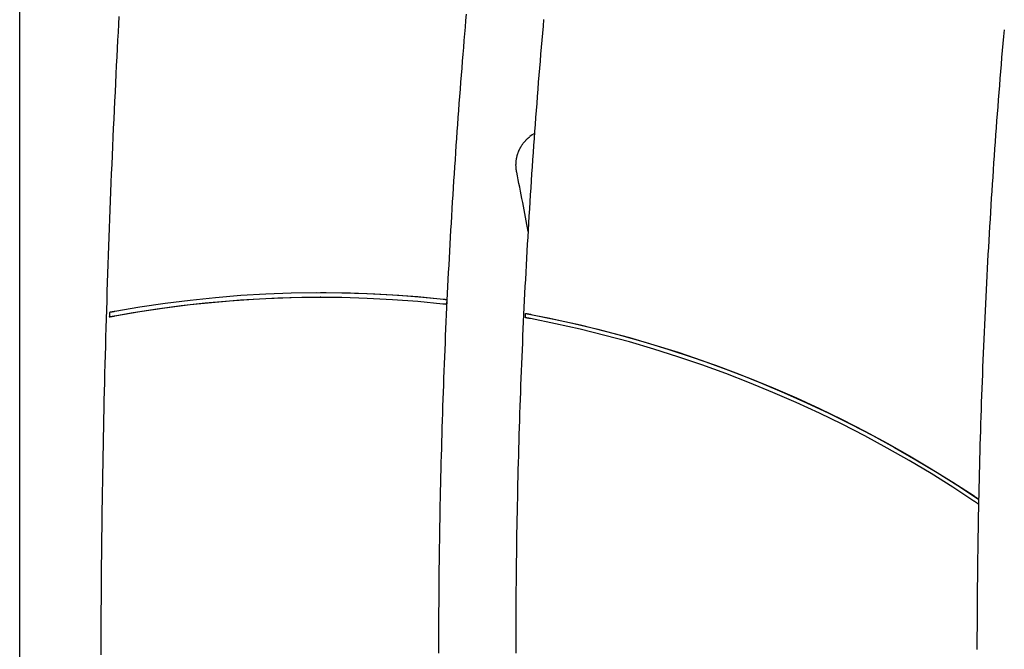
# Model space of a CAD drawing. Extents: x -4851 to 13301, y -1967 to 2475.
# Drawn here: x -179 to 515, y 741 to 1184 of the extents above; entities that cross this region are included whole.
import ezdxf

# ---------------------------------------------------------------- set-up
doc = ezdxf.new("R2010")
doc.units = 0

msp = doc.modelspace()

# ---------------------------------------------------------------- linework, layer by layer
at = {"color": 7, "linetype": 'Continuous'}
for p, q in [((-179.41, -872.09), (-179.41, 1231.71)), ((32.83, 988.56), (32.32, 988.56))]:
    msp.add_line(p, q, dxfattribs=at)
for points in [[(116.04, 737.87), (116.04, 742.84), (116.05, 747.8), (116.06, 752.77), (116.08, 757.74), (116.1, 762.71), (116.12, 767.67), (116.15, 772.64), (116.19, 777.61), (116.23, 782.58), (116.27, 787.54), (116.32, 792.51), (116.37, 797.48), (116.43, 802.45), (116.5, 807.41), (116.56, 812.38), (116.64, 817.35), (116.71, 822.31), (116.8, 827.28), (116.88, 832.25), (116.98, 837.21), (117.07, 842.18), (117.17, 847.15), (117.28, 852.11), (117.39, 857.08), (117.51, 862.05), (117.63, 867.01), (117.75, 871.98), (117.88, 876.94), (118.02, 881.91), (118.16, 886.87), (118.3, 891.84), (118.45, 896.81), (118.61, 901.77), (118.77, 906.74), (118.93, 911.7), (119.1, 916.66), (119.27, 921.63), (119.45, 926.59), (119.63, 931.56), (119.82, 936.52), (120.01, 941.48), (120.21, 946.45), (120.41, 951.41), (120.62, 956.37), (120.83, 961.34), (121.04, 966.3), (121.26, 971.26), (121.49, 976.22), (121.72, 981.19), (121.95, 986.15), (122.19, 991.11), (122.44, 996.07), (122.69, 1001.03), (122.94, 1005.99), (123.2, 1010.95), (123.46, 1015.91), (123.73, 1020.87), (124, 1025.83), (124.28, 1030.79), (124.57, 1035.75), (124.85, 1040.71), (125.14, 1045.67), (125.44, 1050.63), (125.74, 1055.58), (126.05, 1060.54), (126.36, 1065.5), (126.68, 1070.45), (127, 1075.41), (127.32, 1080.37), (127.65, 1085.32), (127.99, 1090.28), (128.33, 1095.23), (128.67, 1100.19), (129.02, 1105.14), (129.37, 1110.1), (129.73, 1115.05), (130.1, 1120), (130.46, 1124.96), (130.84, 1129.91), (131.22, 1134.86), (131.6, 1139.81), (131.99, 1144.77), (132.38, 1149.71), (132.77, 1154.65), (133.17, 1159.56), (133.57, 1164.43), (133.97, 1169.25), (134.37, 1174), (134.76, 1178.68), (135.16, 1183.27), (135.54, 1187.75)], [(-109.5, 1186.14), (-109.8, 1180.7), (-110.09, 1175.13), (-110.39, 1169.44), (-110.7, 1163.62), (-111, 1157.68), (-111.31, 1151.62), (-111.62, 1145.47), (-111.93, 1139.25), (-112.23, 1132.96), (-112.54, 1126.62), (-112.84, 1120.25), (-113.14, 1113.86), (-113.43, 1107.47), (-113.72, 1101.08), (-114, 1094.69), (-114.28, 1088.3), (-114.55, 1081.91), (-114.82, 1075.52), (-115.09, 1069.13), (-115.35, 1062.74), (-115.6, 1056.35), (-115.85, 1049.96), (-116.1, 1043.57), (-116.34, 1037.18), (-116.57, 1030.78), (-116.8, 1024.39), (-117.03, 1018), (-117.25, 1011.61), (-117.47, 1005.21), (-117.68, 998.82), (-117.88, 992.43), (-118.09, 986.04), (-118.28, 979.64), (-118.48, 973.25), (-118.66, 966.86), (-118.85, 960.46), (-119.03, 954.07), (-119.2, 947.68), (-119.37, 941.28), (-119.53, 934.89), (-119.69, 928.49), (-119.85, 922.1), (-120, 915.7), (-120.14, 909.31), (-120.28, 902.92), (-120.42, 896.52), (-120.55, 890.13), (-120.67, 883.73), (-120.79, 877.34), (-120.91, 870.94), (-121.02, 864.54), (-121.13, 858.15), (-121.23, 851.75), (-121.33, 845.36), (-121.42, 838.96), (-121.51, 832.57), (-121.59, 826.17), (-121.67, 819.78), (-121.74, 813.38), (-121.81, 806.98), (-121.88, 800.59), (-121.94, 794.19), (-121.99, 787.8), (-122.04, 781.4), (-122.08, 775), (-122.12, 768.61), (-122.16, 762.21), (-122.19, 755.81), (-122.22, 749.42), (-122.24, 743.02), (-122.25, 736.62)], [(189.88, 1184.09), (189.46, 1179.3), (189.04, 1174.43), (188.61, 1169.51), (188.19, 1164.57), (187.77, 1159.62), (187.36, 1154.67), (186.95, 1149.72), (186.55, 1144.77), (186.15, 1139.81), (185.76, 1134.86), (185.37, 1129.91), (184.99, 1124.96), (184.61, 1120), (184.24, 1115.05), (183.87, 1110.1), (183.51, 1105.14), (183.15, 1100.19), (182.8, 1095.23), (182.45, 1090.28), (182.1, 1085.32), (181.76, 1080.37), (181.43, 1075.41), (181.1, 1070.45), (180.78, 1065.5), (180.46, 1060.54), (180.14, 1055.58), (179.83, 1050.62), (179.53, 1045.67), (179.23, 1040.71), (178.93, 1035.75), (178.64, 1030.79), (178.36, 1025.83), (178.08, 1020.87), (177.8, 1015.91), (177.53, 1010.95), (177.27, 1005.99), (177.01, 1001.03), (176.75, 996.07), (176.5, 991.11), (176.25, 986.15), (176.01, 981.18), (175.78, 976.22), (175.54, 971.26), (175.32, 966.3), (175.1, 961.34), (174.88, 956.37), (174.67, 951.41), (174.46, 946.45), (174.26, 941.48), (174.06, 936.52), (173.87, 931.55), (173.68, 926.59), (173.5, 921.63), (173.32, 916.66), (173.15, 911.7), (172.98, 906.73), (172.82, 901.77), (172.66, 896.8), (172.51, 891.84), (172.36, 886.87), (172.21, 881.91), (172.08, 876.94), (171.94, 871.97), (171.81, 867.01), (171.69, 862.04), (171.57, 857.08), (171.46, 852.11), (171.35, 847.14), (171.24, 842.18), (171.14, 837.21), (171.05, 832.24), (170.96, 827.28), (170.87, 822.31), (170.8, 817.34), (170.72, 812.38), (170.65, 807.41), (170.59, 802.44), (170.52, 797.47), (170.47, 792.51), (170.42, 787.54), (170.37, 782.57), (170.33, 777.6), (170.3, 772.64), (170.27, 767.67), (170.24, 762.7), (170.22, 757.73), (170.2, 752.77), (170.19, 747.8), (170.19, 742.83), (170.18, 737.86)], [(495.55, 740.49), (495.55, 745.46), (495.56, 750.43), (495.58, 755.4), (495.59, 760.36), (495.62, 765.33), (495.65, 770.3), (495.68, 775.27), (495.72, 780.23), (495.76, 785.2), (495.81, 790.17), (495.86, 795.14), (495.92, 800.1), (495.98, 805.07), (496.05, 810.04), (496.12, 815.01), (496.2, 819.97), (496.28, 824.94), (496.37, 829.91), (496.46, 834.87), (496.56, 839.84), (496.66, 844.81), (496.77, 849.77), (496.88, 854.74), (497, 859.71), (497.12, 864.67), (497.25, 869.64), (497.38, 874.6), (497.51, 879.57), (497.66, 884.54), (497.8, 889.5), (497.95, 894.47), (498.11, 899.43), (498.27, 904.4), (498.43, 909.36), (498.6, 914.33), (498.78, 919.29), (498.96, 924.26), (499.15, 929.22), (499.34, 934.18), (499.53, 939.15), (499.73, 944.11), (499.93, 949.07), (500.14, 954.04), (500.36, 959), (500.58, 963.96), (500.8, 968.93), (501.03, 973.89), (501.27, 978.85), (501.5, 983.81), (501.75, 988.77), (502, 993.73), (502.25, 998.7), (502.51, 1003.66), (502.77, 1008.62), (503.04, 1013.58), (503.31, 1018.54), (503.59, 1023.5), (503.87, 1028.46), (504.16, 1033.42), (504.45, 1038.37), (504.75, 1043.33), (505.05, 1048.29), (505.36, 1053.25), (505.67, 1058.21), (505.99, 1063.16), (506.31, 1068.12), (506.64, 1073.08), (506.97, 1078.03), (507.31, 1082.99), (507.65, 1087.95), (508, 1092.9), (508.35, 1097.86), (508.7, 1102.81), (509.06, 1107.77), (509.43, 1112.72), (509.8, 1117.67), (510.18, 1122.63), (510.56, 1127.58), (510.94, 1132.53), (511.33, 1137.48), (511.73, 1142.44), (512.13, 1147.39), (512.53, 1152.34), (512.94, 1157.29), (513.36, 1162.23), (513.78, 1167.16), (514.19, 1172.04), (514.61, 1176.86)], [(183.4, 1103.66), (181.91, 1102.78), (180.14, 1101.54)], [(170.9, 1076.65), (170.86, 1076.87), (170.82, 1077.1), (170.78, 1077.33), (170.74, 1077.57), (170.7, 1077.8), (170.66, 1078.05), (170.62, 1078.29), (170.59, 1078.55), (170.56, 1078.81), (170.53, 1079.08), (170.5, 1079.36), (170.47, 1079.65), (170.45, 1079.94), (170.43, 1080.25), (170.42, 1080.56), (170.41, 1080.87), (170.4, 1081.2), (170.4, 1081.53), (170.4, 1081.87), (170.41, 1082.21), (170.42, 1082.55), (170.43, 1082.9), (170.45, 1083.25), (170.48, 1083.6), (170.51, 1083.95), (170.54, 1084.3), (170.58, 1084.65), (170.62, 1085), (170.67, 1085.34), (170.73, 1085.69), (170.79, 1086.04), (170.85, 1086.38), (170.92, 1086.73), (170.99, 1087.07), (171.07, 1087.41), (171.15, 1087.75), (171.24, 1088.09), (171.33, 1088.43), (171.43, 1088.77), (171.53, 1089.11), (171.63, 1089.44), (171.74, 1089.77), (171.86, 1090.1), (171.98, 1090.43), (172.1, 1090.76), (172.23, 1091.09), (172.37, 1091.41), (172.5, 1091.73), (172.65, 1092.05), (172.79, 1092.37), (172.95, 1092.69), (173.1, 1093), (173.26, 1093.31), (173.43, 1093.62), (173.59, 1093.93), (173.77, 1094.24), (173.94, 1094.54), (174.12, 1094.84), (174.31, 1095.13), (174.5, 1095.43), (174.69, 1095.72), (174.89, 1096.01), (175.09, 1096.3), (175.3, 1096.58), (175.51, 1096.86), (175.72, 1097.13), (175.94, 1097.41), (176.15, 1097.67), (176.37, 1097.93), (176.59, 1098.19), (176.81, 1098.44), (177.03, 1098.68), (177.24, 1098.91), (177.45, 1099.14), (177.66, 1099.36), (177.87, 1099.56), (178.08, 1099.77), (178.28, 1099.96), (178.48, 1100.15), (178.68, 1100.32), (178.87, 1100.49), (179.07, 1100.65), (179.26, 1100.81), (179.45, 1100.96), (179.64, 1101.1), (179.82, 1101.24), (180.01, 1101.38), (180.2, 1101.52)], [(178.9, 1034.68), (178.44, 1037.23), (177.98, 1039.78), (177.51, 1042.33), (177.05, 1044.89), (176.57, 1047.46), (176.09, 1050.04), (175.61, 1052.64), (175.11, 1055.25), (174.61, 1057.89), (174.09, 1060.53), (173.57, 1063.2), (173.05, 1065.87), (172.51, 1068.56), (171.98, 1071.25), (171.44, 1073.95), (170.9, 1076.65)], [(-116.23, 974.72), (-99.41, 977.7), (-82.53, 980.31), (-65.61, 982.57), (-48.64, 984.47), (-31.64, 986.01), (-14.62, 987.19), (2.43, 988.01), (19.48, 988.46), (32.32, 988.56)], [(-112.34, 975.35), (-94.73, 978.38), (-77.06, 981.01), (-59.33, 983.26), (-41.57, 985.11), (-23.77, 986.57), (-5.94, 987.63), (11.9, 988.29), (29.76, 988.56), (47.61, 988.43), (65.46, 987.9), (83.29, 986.98), (101.1, 985.66), (118.88, 983.94)], [(119.02, 986.94), (101.24, 988.66), (83.43, 989.97), (65.59, 990.9), (47.74, 991.42), (29.88, 991.56), (12.02, 991.29), (-5.82, 990.64), (-23.65, 989.58), (-41.46, 988.13), (-59.23, 986.29), (-76.95, 984.06), (-94.63, 981.43), (-112.25, 978.41)], [(121.84, 986.58), (104.85, 988.29), (87.83, 989.65), (70.8, 990.64), (53.74, 991.28), (36.68, 991.55), (32.57, 991.56)], [(121.84, 986.58), (121.78, 986.59), (121.72, 986.6), (121.66, 986.61), (121.59, 986.62), (121.52, 986.63), (121.45, 986.64), (121.37, 986.66), (121.28, 986.67), (121.19, 986.68), (121.09, 986.7), (120.98, 986.71), (120.87, 986.73), (120.76, 986.74), (120.64, 986.76), (120.53, 986.77), (120.41, 986.78), (120.3, 986.8), (120.19, 986.81), (120.08, 986.82), (119.98, 986.84), (119.87, 986.85), (119.78, 986.86), (119.68, 986.87), (119.6, 986.88), (119.51, 986.89), (119.44, 986.9), (119.36, 986.91), (119.29, 986.91), (119.22, 986.92), (119.15, 986.93), (119.09, 986.94), (119.02, 986.94)], [(121.69, 983.58), (121.73, 984.33), (121.77, 985.08), (121.8, 985.83), (121.84, 986.58)], [(118.88, 983.94), (119.03, 983.93), (119.17, 983.91), (119.32, 983.89), (119.47, 983.88), (119.61, 983.86), (119.75, 983.85), (119.89, 983.83), (120.02, 983.81), (120.16, 983.8), (120.29, 983.78), (120.41, 983.77), (120.53, 983.75), (120.64, 983.74), (120.75, 983.72), (120.86, 983.71), (120.95, 983.7), (121.04, 983.68), (121.12, 983.67), (121.19, 983.66), (121.26, 983.65), (121.32, 983.64), (121.37, 983.63), (121.42, 983.63), (121.47, 983.62), (121.51, 983.61), (121.54, 983.61), (121.57, 983.6), (121.6, 983.6), (121.63, 983.59), (121.65, 983.59), (121.67, 983.58), (121.69, 983.58)], [(-116.13, 977.79), (-116.17, 976.64), (-116.2, 975.49), (-116.23, 974.72)], [(-116.23, 974.72), (-116.09, 974.74), (-115.96, 974.76), (-115.83, 974.77), (-115.69, 974.79), (-115.55, 974.81), (-115.41, 974.83), (-115.27, 974.85), (-115.12, 974.88), (-114.97, 974.9), (-114.81, 974.92), (-114.66, 974.95), (-114.5, 974.97), (-114.34, 975), (-114.19, 975.02), (-114.04, 975.05), (-113.89, 975.07), (-113.75, 975.1), (-113.62, 975.12), (-113.49, 975.14), (-113.37, 975.16), (-113.25, 975.18), (-113.14, 975.2), (-113.04, 975.22), (-112.94, 975.24), (-112.85, 975.25), (-112.77, 975.27), (-112.69, 975.28), (-112.61, 975.3), (-112.54, 975.31), (-112.47, 975.32), (-112.41, 975.33), (-112.34, 975.35)], [(-112.25, 978.41), (-112.41, 978.38), (-112.57, 978.35), (-112.73, 978.32), (-112.89, 978.3), (-113.05, 978.27), (-113.21, 978.24), (-113.37, 978.21), (-113.53, 978.18), (-113.69, 978.16), (-113.86, 978.13), (-114.02, 978.1), (-114.18, 978.08), (-114.33, 978.05), (-114.49, 978.03), (-114.63, 978), (-114.77, 977.98), (-114.91, 977.96), (-115.03, 977.94), (-115.15, 977.92), (-115.26, 977.91), (-115.37, 977.89), (-115.46, 977.88), (-115.55, 977.86), (-115.64, 977.85), (-115.71, 977.84), (-115.78, 977.83), (-115.85, 977.82), (-115.91, 977.82), (-115.97, 977.81), (-116.03, 977.8), (-116.08, 977.79), (-116.13, 977.79)], [(177.02, 974.04), (177.06, 974.8), (177.09, 975.55), (177.13, 976.31), (177.16, 977.07)], [(180.69, 973.4), (180.53, 973.43), (180.38, 973.46), (180.22, 973.49), (180.06, 973.52), (179.9, 973.54), (179.75, 973.57), (179.59, 973.6), (179.43, 973.63), (179.27, 973.66), (179.12, 973.69), (178.96, 973.72), (178.81, 973.74), (178.67, 973.77), (178.52, 973.79), (178.39, 973.82), (178.26, 973.84), (178.14, 973.86), (178.02, 973.88), (177.91, 973.9), (177.81, 973.92), (177.71, 973.93), (177.63, 973.95), (177.54, 973.96), (177.47, 973.97), (177.4, 973.98), (177.33, 973.99), (177.28, 974), (177.22, 974.01), (177.17, 974.02), (177.12, 974.03), (177.07, 974.04), (177.02, 974.04)], [(177.16, 977.07), (177.28, 977.05), (177.4, 977.03), (177.51, 977.01), (177.63, 976.99), (177.75, 976.97), (177.88, 976.95), (178.01, 976.93), (178.14, 976.91), (178.28, 976.89), (178.43, 976.86), (178.57, 976.84), (178.72, 976.81), (178.87, 976.78), (179.01, 976.76), (179.16, 976.73), (179.3, 976.71), (179.43, 976.68), (179.57, 976.66), (179.69, 976.64), (179.81, 976.61), (179.92, 976.59), (180.03, 976.57), (180.13, 976.55), (180.23, 976.54), (180.32, 976.52), (180.4, 976.5), (180.48, 976.49), (180.56, 976.48), (180.63, 976.46), (180.7, 976.45), (180.77, 976.44), (180.83, 976.42)], [(177.16, 977.07), (194.19, 973.7), (211.14, 969.99), (228.01, 965.93), (244.8, 961.53), (261.5, 956.79), (278.09, 951.71), (294.59, 946.29), (310.97, 940.53), (327.23, 934.44), (343.36, 928.02), (359.37, 921.28), (375.23, 914.2), (390.95, 906.81), (406.52, 899.09), (421.93, 891.06), (437.17, 882.71), (452.25, 874.06), (467.15, 865.1), (481.86, 855.84), (496.39, 846.27)], [(493.19, 844.99), (478.19, 854.81), (462.99, 864.3), (447.6, 873.47), (432.02, 882.31), (416.26, 890.82), (400.32, 898.99), (384.22, 906.83), (367.96, 914.33), (351.55, 921.48), (335, 928.28), (318.3, 934.73), (301.48, 940.83), (284.53, 946.57), (267.47, 951.95), (250.3, 956.97), (233.03, 961.63), (215.67, 965.92), (198.22, 969.84), (180.69, 973.4)], [(180.83, 976.42), (198.35, 972.88), (215.78, 968.97), (233.14, 964.7), (250.4, 960.06), (267.56, 955.06), (284.61, 949.7), (301.55, 943.98), (318.37, 937.91), (335.05, 931.48), (351.61, 924.71), (368.01, 917.59), (384.27, 910.12), (400.37, 902.32), (416.3, 894.17), (432.07, 885.7), (447.65, 876.89), (463.05, 867.76), (478.26, 858.31), (493.26, 848.54)], [(493.26, 848.54), (493.37, 848.47), (493.47, 848.4), (493.58, 848.33), (493.69, 848.26), (493.79, 848.19), (493.91, 848.11), (494.02, 848.03), (494.14, 847.95), (494.26, 847.87), (494.39, 847.78), (494.51, 847.69), (494.64, 847.6), (494.77, 847.51), (494.9, 847.42), (495.03, 847.33), (495.15, 847.24), (495.27, 847.15), (495.38, 847.07), (495.49, 846.99), (495.6, 846.91), (495.7, 846.83), (495.79, 846.76), (495.87, 846.7), (495.95, 846.63), (496.02, 846.58), (496.09, 846.53), (496.15, 846.48), (496.2, 846.43), (496.25, 846.39), (496.3, 846.35), (496.35, 846.31), (496.39, 846.27)], [(496.32, 842.72), (496.23, 842.78), (496.15, 842.85), (496.07, 842.92), (495.98, 842.99), (495.89, 843.06), (495.8, 843.14), (495.7, 843.22), (495.59, 843.3), (495.48, 843.38), (495.36, 843.47), (495.24, 843.56), (495.12, 843.65), (494.99, 843.74), (494.86, 843.84), (494.74, 843.93), (494.61, 844.01), (494.49, 844.1), (494.38, 844.18), (494.27, 844.26), (494.16, 844.34), (494.05, 844.41), (493.95, 844.48), (493.86, 844.54), (493.77, 844.6), (493.68, 844.66), (493.6, 844.71), (493.53, 844.77), (493.46, 844.81), (493.39, 844.86), (493.32, 844.91), (493.25, 844.95), (493.19, 844.99)], [(496.39, 846.27), (496.37, 845.39), (496.35, 844.5), (496.33, 843.61), (496.32, 842.72)]]:
    msp.add_lwpolyline(points, dxfattribs=at)

doc.saveas('drawing.dxf')
